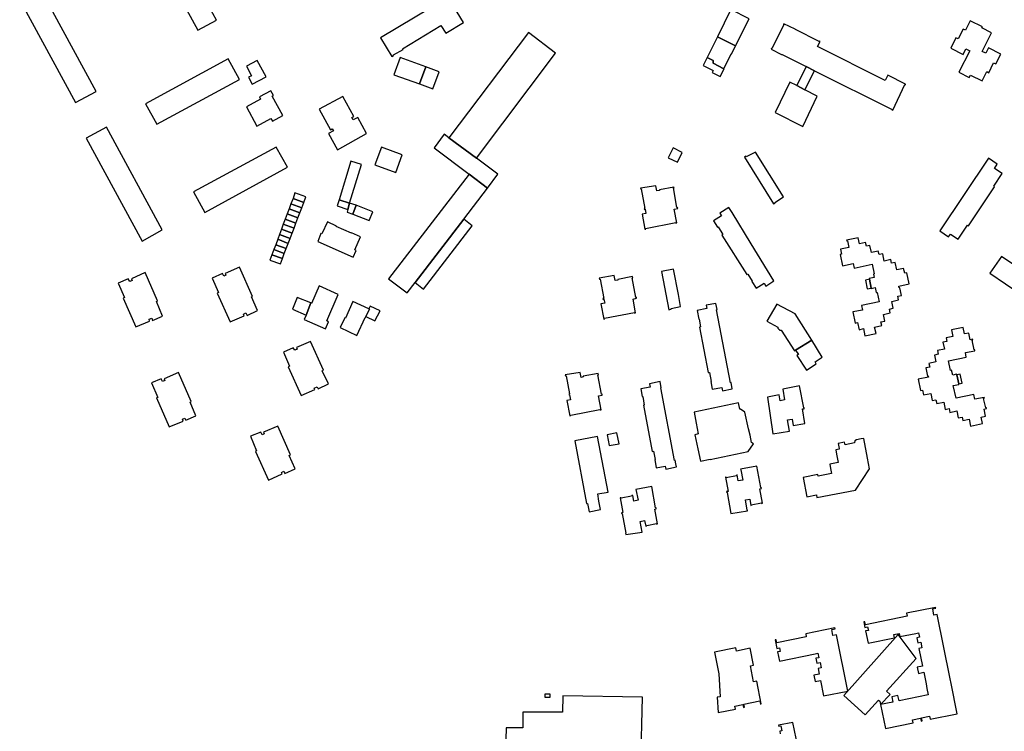
# Model space of a CAD drawing. Units: inches. Extents: x 7502909 to 7508958, y 5787298 to 5791886.
# Drawn here: x 7505170 to 7505713, y 5789038 to 5789431 of the extents above; entities that cross this region are included whole.
import ezdxf

# ---------------------------------------------------------------- set-up
doc = ezdxf.new("R2010")
doc.units = ezdxf.units.IN
doc.header["$MEASUREMENT"] = 0

msp = doc.modelspace()

# ---------------------------------------------------------------- linework, layer by layer
for points in [[(7505243.87, 5789469.34), (7505268.06, 5789425.03), (7505278.34, 5789430.58), (7505253.98, 5789474.99), (7505243.87, 5789469.34)], [(7505169.64, 5789441.62), (7505200.48, 5789385.12), (7505211.86, 5789391.27), (7505181.04, 5789447.84), (7505169.64, 5789441.62)], [(7505368.93, 5789420.77), (7505375.25, 5789410.56), (7505376.17, 5789411.14), (7505376.01, 5789411.41), (7505381.34, 5789414.5), (7505381.11, 5789414.79), (7505402.18, 5789427.58), (7505404.96, 5789423.42), (7505414.81, 5789429.36), (7505406.19, 5789443.38), (7505368.93, 5789420.77)], [(7505562.42, 5789436.54), (7505554.94, 5789421.41), (7505565.05, 5789416.52), (7505572.46, 5789431.42), (7505562.42, 5789436.54)], [(7505694.5, 5789430.32), (7505691.91, 5789425.06), (7505690.68, 5789425.65), (7505687.97, 5789420.28), (7505686.73, 5789420.85), (7505683.93, 5789415.14), (7505690.71, 5789411.63), (7505692.26, 5789414.76), (7505694.34, 5789413.69), (7505688.27, 5789401.86), (7505694.03, 5789398.9), (7505694.74, 5789400.18), (7505701.12, 5789397.07), (7505703.68, 5789402.19), (7505704.94, 5789401.58), (7505707.47, 5789407.04), (7505708.78, 5789406.42), (7505711.57, 5789411.79), (7505704.73, 5789415.33), (7505703.18, 5789412.33), (7505701.2, 5789413.34), (7505706.42, 5789423.64), (7505701, 5789426.29), (7505701.32, 5789426.94), (7505694.5, 5789430.32)], [(7505591.7, 5789428.64), (7505591.44, 5789428.1), (7505591.6, 5789428), (7505585.11, 5789414.98), (7505584.92, 5789415.07), (7505584.69, 5789414.62), (7505590.39, 5789411.68), (7505590.73, 5789411.68), (7505604.02, 5789405.02), (7505608.65, 5789402.7), (7505651.46, 5789381.26), (7505651.35, 5789381.07), (7505651.78, 5789380.85), (7505658.54, 5789395.04), (7505658.76, 5789394.92), (7505658.92, 5789395.25), (7505649.14, 5789400.18), (7505647.7, 5789397.21), (7505610.18, 5789416.04), (7505611.66, 5789418.79), (7505611.26, 5789419.02), (7505611.11, 5789418.79), (7505598.04, 5789425.37), (7505597.88, 5789425.7), (7505591.7, 5789428.64)], [(7505406.71, 5789365.68), (7505421.88, 5789354.41), (7505465.56, 5789412.39), (7505450.59, 5789423.76), (7505406.71, 5789365.68)], [(7505554.94, 5789421.41), (7505549.36, 5789410.04), (7505552.6, 5789408.29), (7505552.62, 5789406.91), (7505558.5, 5789403.83), (7505562.61, 5789411.97), (7505562.76, 5789411.91), (7505565.05, 5789416.52), (7505554.94, 5789421.41)], [(7505239.1, 5789384.44), (7505245.3, 5789373.17), (7505290.99, 5789397.84), (7505284.73, 5789409.35), (7505239.1, 5789384.44)], [(7505294.84, 5789405.14), (7505297.67, 5789399.93), (7505296, 5789399.06), (7505297.98, 5789395.34), (7505305.7, 5789399.41), (7505300.8, 5789408.38), (7505294.84, 5789405.14)], [(7505376.21, 5789400.45), (7505390.46, 5789395.42), (7505393.96, 5789404.83), (7505379.76, 5789410), (7505376.21, 5789400.45)], [(7505549.36, 5789410.04), (7505547.12, 5789405.57), (7505552.67, 5789402.78), (7505552.1, 5789401.72), (7505556.56, 5789399.46), (7505558.68, 5789403.73), (7505558.5, 5789403.83), (7505552.62, 5789406.91), (7505552.6, 5789408.29), (7505549.36, 5789410.04)], [(7505393.96, 5789404.83), (7505390.46, 5789395.42), (7505397.86, 5789392.77), (7505401.34, 5789402.14), (7505393.96, 5789404.83)], [(7505598.77, 5789394.47), (7505603.21, 5789392.18), (7505608.65, 5789402.7), (7505604.02, 5789405.02), (7505598.77, 5789394.47)], [(7505595, 5789396.4), (7505586.78, 5789379.61), (7505602.1, 5789371.97), (7505610.15, 5789388.62), (7505603.21, 5789392.18), (7505598.77, 5789394.47), (7505595, 5789396.4)], [(7505302.04, 5789388.35), (7505302.71, 5789387.06), (7505294.83, 5789382.8), (7505300.65, 5789372.09), (7505308.39, 5789376.31), (7505309.35, 5789374.82), (7505314.95, 5789377.89), (7505309.13, 5789388.64), (7505309.73, 5789389.02), (7505308.26, 5789391.65), (7505302.04, 5789388.35)], [(7505335.03, 5789381.4), (7505341.25, 5789370.1), (7505342.28, 5789370.6), (7505342.89, 5789369.48), (7505340.21, 5789368.08), (7505345.09, 5789359.07), (7505361.22, 5789368.1), (7505356.37, 5789376.95), (7505353.79, 5789375.51), (7505353.03, 5789376.89), (7505354.1, 5789377.47), (7505348.15, 5789388.48), (7505335.03, 5789381.4)], [(7505206.38, 5789365.46), (7505237.22, 5789308.59), (7505248.38, 5789314.82), (7505217.56, 5789371.51), (7505206.38, 5789365.46)], [(7505398.47, 5789360.1), (7505417.88, 5789345.57), (7505428.07, 5789337.94), (7505433.73, 5789345.56), (7505421.88, 5789354.41), (7505406.71, 5789365.68), (7505404.13, 5789367.6), (7505398.47, 5789360.1)], [(7505265.63, 5789335.9), (7505271.84, 5789324.5), (7505317.61, 5789349.45), (7505311.28, 5789360.52), (7505265.63, 5789335.9)], [(7505369.38, 5789360.53), (7505365.85, 5789350.73), (7505377.3, 5789346.48), (7505380.86, 5789356.22), (7505369.38, 5789360.53)], [(7505530.54, 5789360.04), (7505527.85, 5789354.66), (7505532.9, 5789352.13), (7505535.59, 5789357.51), (7505530.54, 5789360.04)], [(7505576.02, 5789357.78), (7505570.87, 5789355.22), (7505570.64, 5789355.51), (7505569.86, 5789355.02), (7505585.97, 5789329.13), (7505586.89, 5789329.79), (7505586.72, 5789330.02), (7505591.46, 5789333.03), (7505576.02, 5789357.78)], [(7505704.77, 5789354.38), (7505677.89, 5789314.25), (7505682.55, 5789310.95), (7505683.64, 5789312.51), (7505687.94, 5789309.66), (7505693.1, 5789317.4), (7505693.58, 5789317.09), (7505708.06, 5789338.64), (7505707.57, 5789339.03), (7505712.28, 5789345.91), (7505707.95, 5789348.77), (7505709.56, 5789351.12), (7505704.77, 5789354.38)], [(7505352.44, 5789352.76), (7505346.01, 5789331.46), (7505351.87, 5789329.55), (7505358.39, 5789350.94), (7505352.44, 5789352.76)], [(7505373.3, 5789287.85), (7505383.68, 5789280.02), (7505388.06, 5789285.74), (7505414.84, 5789320.69), (7505428.07, 5789337.94), (7505417.88, 5789345.57), (7505373.3, 5789287.85)], [(7505512.53, 5789337.78), (7505512.6, 5789337.37), (7505512.92, 5789337.43), (7505514.91, 5789326.72), (7505514.53, 5789326.62), (7505514.64, 5789326.09), (7505515, 5789326.17), (7505515.42, 5789323.95), (7505513.42, 5789323.58), (7505514.98, 5789315.19), (7505515.41, 5789315.29), (7505515.34, 5789315.66), (7505531.93, 5789318.93), (7505532.02, 5789318.55), (7505532.52, 5789318.66), (7505531.1, 5789326.26), (7505533.06, 5789326.66), (7505532.93, 5789327.22), (7505532.64, 5789327.16), (7505530.77, 5789337.99), (7505531.05, 5789338.07), (7505530.99, 5789338.42), (7505522.94, 5789336.9), (7505523.02, 5789336.6), (7505521.45, 5789336.31), (7505520.88, 5789339.23), (7505512.53, 5789337.78)], [(7505320.61, 5789332.1), (7505319.44, 5789329.24), (7505325.42, 5789327.03), (7505326.54, 5789329.97), (7505320.61, 5789332.1)], [(7505321.66, 5789335.33), (7505320.61, 5789332.1), (7505326.54, 5789329.97), (7505327.7, 5789333.06), (7505321.66, 5789335.33)], [(7505319.44, 5789329.24), (7505318.39, 5789326.43), (7505324.35, 5789324.23), (7505325.42, 5789327.03), (7505319.44, 5789329.24)], [(7505346.01, 5789331.46), (7505345.02, 5789328.1), (7505350.8, 5789326.11), (7505351.87, 5789329.55), (7505346.01, 5789331.46)], [(7505351.87, 5789329.55), (7505350.8, 5789326.11), (7505350.51, 5789324.61), (7505353.64, 5789323.57), (7505355.52, 5789328.46), (7505351.87, 5789329.55)], [(7505355.52, 5789328.46), (7505353.64, 5789323.57), (7505362.59, 5789320.04), (7505364.72, 5789324.74), (7505355.52, 5789328.46)], [(7505561.29, 5789327.22), (7505556.24, 5789324.05), (7505557.18, 5789322.64), (7505552.87, 5789319.78), (7505555.1, 5789316.3), (7505555.31, 5789316.43), (7505557.9, 5789312.28), (7505557.47, 5789311.97), (7505571.26, 5789290.1), (7505571.75, 5789290.41), (7505574.19, 5789286.52), (7505573.92, 5789286.34), (7505576.39, 5789282.58), (7505580.74, 5789285.33), (7505581.75, 5789283.81), (7505586.21, 5789286.72), (7505573.7, 5789307.05), (7505563.05, 5789324.35), (7505561.29, 5789327.22)], [(7505317.34, 5789323.62), (7505316.29, 5789320.8), (7505322.22, 5789318.62), (7505323.28, 5789321.43), (7505317.34, 5789323.62)], [(7505318.39, 5789326.43), (7505317.34, 5789323.62), (7505323.28, 5789321.43), (7505324.35, 5789324.23), (7505318.39, 5789326.43)], [(7505315.24, 5789317.99), (7505314.2, 5789315.18), (7505320.13, 5789312.99), (7505321.14, 5789315.82), (7505315.24, 5789317.99)], [(7505316.29, 5789320.8), (7505315.24, 5789317.99), (7505321.14, 5789315.82), (7505322.22, 5789318.62), (7505316.29, 5789320.8)], [(7505339.61, 5789319.2), (7505336.48, 5789312.6), (7505336.02, 5789312.79), (7505334.31, 5789308.32), (7505353.83, 5789299.73), (7505355.5, 5789303.5), (7505354.72, 5789303.89), (7505357.82, 5789310.92), (7505352.96, 5789313.13), (7505352.89, 5789312.97), (7505344.47, 5789316.71), (7505344.58, 5789316.94), (7505339.61, 5789319.2)], [(7505392.66, 5789282.1), (7505419.62, 5789316.98), (7505414.84, 5789320.69), (7505388.06, 5789285.74), (7505392.66, 5789282.1)], [(7505313.14, 5789312.25), (7505312.13, 5789309.63), (7505317.97, 5789307.39), (7505318.97, 5789310.09), (7505313.14, 5789312.25)], [(7505314.2, 5789315.18), (7505313.14, 5789312.25), (7505318.97, 5789310.09), (7505320.13, 5789312.99), (7505314.2, 5789315.18)], [(7505626.34, 5789309.14), (7505626.44, 5789308.72), (7505626.74, 5789308.78), (7505627.53, 5789305.09), (7505622.94, 5789304.11), (7505623.58, 5789301.33), (7505622.7, 5789301.15), (7505623.97, 5789294.99), (7505630.04, 5789296.33), (7505630.59, 5789293.73), (7505640.48, 5789295.92), (7505641.63, 5789290.5), (7505641.22, 5789290.42), (7505641.61, 5789288.6), (7505638.81, 5789287.94), (7505638.9, 5789287.56), (7505639.9, 5789282.7), (7505639.95, 5789282.5), (7505642.1, 5789283), (7505642.69, 5789280.19), (7505643.26, 5789280.32), (7505644.37, 5789275.16), (7505634.51, 5789273.16), (7505635.07, 5789270.58), (7505629.69, 5789269.5), (7505630.98, 5789263.3), (7505632.37, 5789263.63), (7505633.28, 5789259.73), (7505635.58, 5789260.3), (7505636.38, 5789256.3), (7505642.6, 5789257.63), (7505641.77, 5789261.12), (7505645.69, 5789261.99), (7505645.24, 5789263.97), (7505647.36, 5789264.43), (7505646.63, 5789268.19), (7505650.34, 5789269.04), (7505649.93, 5789271.05), (7505652, 5789271.52), (7505651.23, 5789275.32), (7505655.05, 5789276.15), (7505654.62, 5789278.2), (7505656.61, 5789278.63), (7505655.81, 5789282.89), (7505655.44, 5789282.81), (7505655.19, 5789283.83), (7505660.92, 5789285.02), (7505659.63, 5789291.14), (7505658.4, 5789290.91), (7505657.8, 5789293.53), (7505654.09, 5789292.71), (7505653.19, 5789296.88), (7505651.2, 5789296.42), (7505650.72, 5789298.43), (7505647.05, 5789297.64), (7505646.31, 5789301.61), (7505644.24, 5789301.14), (7505643.78, 5789303.12), (7505640.1, 5789302.32), (7505639.19, 5789306.23), (7505637.26, 5789305.82), (7505636.8, 5789307.89), (7505633.44, 5789307.16), (7505632.71, 5789310.48), (7505626.34, 5789309.14)], [(7505311.05, 5789306.64), (7505310.04, 5789304.02), (7505315.73, 5789301.82), (7505316.81, 5789304.5), (7505311.05, 5789306.64)], [(7505312.13, 5789309.63), (7505311.05, 5789306.64), (7505316.81, 5789304.5), (7505317.97, 5789307.39), (7505312.13, 5789309.63)], [(7505308.95, 5789301.1), (7505307.86, 5789298.17), (7505313.66, 5789296.03), (7505314.72, 5789298.97), (7505308.95, 5789301.1)], [(7505310.04, 5789304.02), (7505308.95, 5789301.1), (7505314.72, 5789298.97), (7505315.73, 5789301.82), (7505310.04, 5789304.02)], [(7505705.46, 5789290.85), (7505722.72, 5789279.15), (7505723.21, 5789279.78), (7505732.18, 5789273.63), (7505738.15, 5789282.4), (7505711.8, 5789300.09), (7505705.46, 5789290.85)], [(7505275.86, 5789288.18), (7505279.39, 5789280.21), (7505278.75, 5789279.92), (7505285.82, 5789264.03), (7505293.58, 5789267.44), (7505293.18, 5789268.32), (7505294.58, 5789268.94), (7505295.2, 5789267.62), (7505300.93, 5789270.24), (7505297.69, 5789277.78), (7505298.28, 5789278.03), (7505291.03, 5789294.26), (7505283.05, 5789290.77), (7505283.53, 5789289.81), (7505282.41, 5789289.31), (7505281.71, 5789290.77), (7505275.86, 5789288.18)], [(7505224.06, 5789285.35), (7505227.54, 5789277.47), (7505226.84, 5789277.11), (7505233.74, 5789261.24), (7505241.42, 5789264.38), (7505241.07, 5789265.51), (7505242.54, 5789266.16), (7505243.02, 5789264.83), (7505248.49, 5789267.18), (7505245.16, 5789275.29), (7505245.81, 5789275.64), (7505239.02, 5789291.28), (7505231.34, 5789287.82), (7505231.72, 5789286.83), (7505230.4, 5789286.26), (7505229.58, 5789287.86), (7505224.06, 5789285.35)], [(7505489.73, 5789288.1), (7505489.83, 5789287.61), (7505490.18, 5789287.67), (7505492.2, 5789276.98), (7505491.78, 5789276.88), (7505491.88, 5789276.42), (7505492.3, 5789276.5), (7505492.71, 5789274.4), (7505490.62, 5789273.96), (7505492.22, 5789265.53), (7505492.73, 5789265.65), (7505492.63, 5789266.01), (7505509.1, 5789269.23), (7505509.18, 5789268.93), (7505509.79, 5789269.05), (7505508.44, 5789276.66), (7505510.34, 5789277.04), (7505510.24, 5789277.6), (7505509.96, 5789277.57), (7505507.95, 5789288.3), (7505508.24, 5789288.4), (7505508.11, 5789289), (7505499.9, 5789287.4), (7505499.97, 5789287.08), (7505498.59, 5789286.8), (7505497.97, 5789289.7), (7505489.73, 5789288.1)], [(7505524.08, 5789291.89), (7505528.12, 5789270.7), (7505529.44, 5789270.96), (7505529.38, 5789271.37), (7505534.66, 5789272.46), (7505533.42, 5789279.07), (7505530.77, 5789293.08), (7505524.08, 5789291.89)], [(7505334.96, 5789283.84), (7505330.87, 5789274.25), (7505330.51, 5789274.46), (7505327.86, 5789267.8), (7505326.68, 5789265.33), (7505338.47, 5789260.14), (7505340.21, 5789264.09), (7505339.29, 5789264.55), (7505345.49, 5789279.09), (7505334.96, 5789283.84)], [(7505636.69, 5789287.1), (7505637.69, 5789282.24), (7505639.9, 5789282.7), (7505638.9, 5789287.56), (7505636.69, 5789287.1)], [(7505322.84, 5789277.5), (7505320.23, 5789270.96), (7505327.86, 5789267.8), (7505330.51, 5789274.46), (7505322.84, 5789277.5)], [(7505346.72, 5789260.84), (7505351.24, 5789258.75), (7505351.2, 5789258.67), (7505355.87, 5789256.5), (7505360.47, 5789266.41), (7505360.58, 5789266.35), (7505360.88, 5789266.99), (7505362.83, 5789271.13), (7505362.44, 5789271.31), (7505353.7, 5789275.32), (7505349.5, 5789266.16), (7505349.25, 5789266.28), (7505346.72, 5789260.84)], [(7505360.88, 5789266.99), (7505365.84, 5789264.61), (7505368.63, 5789270.12), (7505363.14, 5789272.77), (7505362.44, 5789271.31), (7505362.83, 5789271.13), (7505360.88, 5789266.99)], [(7505543.76, 5789270.4), (7505544.66, 5789265.51), (7505544.9, 5789265.56), (7505545.7, 5789261.22), (7505545.12, 5789261.1), (7505549.94, 5789236.04), (7505550.66, 5789236.16), (7505551.59, 5789231.12), (7505551.32, 5789231.07), (7505552.11, 5789226.85), (7505557.46, 5789227.76), (7505557.82, 5789226), (7505563.16, 5789227.05), (7505562.56, 5789230.49), (7505562.28, 5789230.44), (7505554.55, 5789270.76), (7505554.79, 5789270.83), (7505554.12, 5789274.26), (7505548.74, 5789273.18), (7505549.06, 5789271.38), (7505543.76, 5789270.4)], [(7505588.31, 5789261.18), (7505588.38, 5789260.84), (7505588.43, 5789260.59), (7505588.49, 5789260.38), (7505588.58, 5789260.23), (7505588.7, 5789260.13), (7505588.84, 5789259.96), (7505589, 5789259.83), (7505589.14, 5789259.71), (7505589.3, 5789259.61), (7505589.52, 5789259.5), (7505589.82, 5789259.45), (7505590.22, 5789259.47), (7505597.63, 5789248.03), (7505598.13, 5789248.34), (7505607.08, 5789253.87), (7505597.85, 5789268.49), (7505587.75, 5789273.81), (7505582.26, 5789264.48), (7505588.31, 5789261.18)], [(7505684.17, 5789259.68), (7505684.94, 5789256), (7505681.25, 5789255.23), (7505681.59, 5789253.2), (7505679.5, 5789252.8), (7505680.34, 5789249), (7505676.5, 5789248.16), (7505676.98, 5789246.16), (7505674.81, 5789245.69), (7505675.59, 5789241.91), (7505671.75, 5789241.09), (7505672.21, 5789239.02), (7505670.14, 5789238.6), (7505671.04, 5789234.13), (7505671.3, 5789234.19), (7505671.48, 5789233.43), (7505665.87, 5789232.31), (7505667.14, 5789226.08), (7505668.23, 5789226.32), (7505668.8, 5789223.68), (7505672.79, 5789224.54), (7505673.64, 5789220.56), (7505675.67, 5789220.98), (7505676.11, 5789218.94), (7505679.95, 5789219.78), (7505680.79, 5789215.74), (7505682.91, 5789216.22), (7505683.37, 5789214.07), (7505687.11, 5789214.91), (7505687.91, 5789211.03), (7505690.06, 5789211.49), (7505690.47, 5789209.53), (7505693.93, 5789210.29), (7505694.71, 5789206.49), (7505701.36, 5789207.84), (7505700.68, 5789211.51), (7505703.05, 5789212), (7505702.25, 5789215.84), (7505703.66, 5789216.14), (7505703.56, 5789216.62), (7505703.15, 5789216.54), (7505702, 5789221.79), (7505702.4, 5789221.88), (7505702.3, 5789222.36), (7505697.2, 5789221.33), (7505696.68, 5789223.94), (7505686.77, 5789221.87), (7505685.24, 5789228.82), (7505688.36, 5789229.45), (7505688.27, 5789229.83), (7505687.17, 5789234.78), (7505687.1, 5789235.07), (7505684.9, 5789234.58), (7505684.25, 5789237.28), (7505683.76, 5789237.17), (7505682.64, 5789242.5), (7505692.44, 5789244.58), (7505691.95, 5789247.05), (7505697.17, 5789248.1), (7505697.05, 5789248.68), (7505696.77, 5789248.63), (7505695.64, 5789253.88), (7505695.96, 5789253.96), (7505695.86, 5789254.4), (7505694.54, 5789254.12), (7505693.86, 5789257.83), (7505691.42, 5789257.34), (7505690.68, 5789260.97), (7505684.17, 5789259.68)], [(7505315.35, 5789247.27), (7505318.72, 5789239.66), (7505317.96, 5789239.23), (7505325.16, 5789223.4), (7505332.55, 5789226.69), (7505332.19, 5789227.45), (7505333.94, 5789228.08), (7505334.51, 5789227.08), (7505340.1, 5789229.78), (7505336.71, 5789236.98), (7505337.48, 5789237.39), (7505330.22, 5789253.13), (7505322.5, 5789249.9), (7505322.81, 5789248.95), (7505321.54, 5789248.4), (7505320.68, 5789249.78), (7505315.35, 5789247.27)], [(7505599.67, 5789245.96), (7505598.87, 5789245.43), (7505604.24, 5789237.31), (7505609.6, 5789240.81), (7505608.9, 5789241.89), (7505612.91, 5789244.6), (7505607.08, 5789253.87), (7505598.13, 5789248.34), (7505599.67, 5789245.96)], [(7505242.41, 5789230.4), (7505245.96, 5789222.32), (7505245.28, 5789222.04), (7505252.15, 5789206.15), (7505259.92, 5789209.26), (7505259.56, 5789210.32), (7505260.87, 5789210.88), (7505261.37, 5789209.72), (7505266.87, 5789212.12), (7505263.72, 5789219.72), (7505264.34, 5789220.16), (7505257.28, 5789236.13), (7505249.34, 5789232.66), (7505249.83, 5789231.62), (7505248.44, 5789231.11), (7505247.72, 5789232.67), (7505242.41, 5789230.4)], [(7505470.85, 5789234.84), (7505471.09, 5789234.2), (7505471.45, 5789234.27), (7505473.26, 5789224.25), (7505472.94, 5789224.18), (7505473.04, 5789223.7), (7505473.32, 5789223.73), (7505473.8, 5789221.04), (7505471.84, 5789220.63), (7505473.4, 5789212.1), (7505474, 5789212.25), (7505473.94, 5789212.55), (7505490.07, 5789215.74), (7505490.14, 5789215.41), (7505490.69, 5789215.55), (7505489.36, 5789223.23), (7505491.34, 5789223.63), (7505491.24, 5789224.13), (7505491.02, 5789224.09), (7505488.94, 5789234.78), (7505489.22, 5789234.83), (7505489.05, 5789235.52), (7505480.82, 5789234.01), (7505480.89, 5789233.63), (7505479.74, 5789233.41), (7505479.15, 5789236.13), (7505470.85, 5789234.84)], [(7505689.09, 5789235.19), (7505687.17, 5789234.78), (7505688.27, 5789229.83), (7505690.19, 5789230.22), (7505689.09, 5789235.19)], [(7505512.64, 5789227.08), (7505513.46, 5789222.83), (7505513.74, 5789222.88), (7505514.6, 5789218.08), (7505514.14, 5789217.99), (7505518.87, 5789192.52), (7505519.71, 5789192.68), (7505520.68, 5789188.03), (7505520.33, 5789187.98), (7505521.14, 5789183.53), (7505526.17, 5789184.33), (7505526.49, 5789182.75), (7505532.31, 5789183.93), (7505531.94, 5789185.63), (7505531.56, 5789187.6), (7505531.28, 5789187.56), (7505523.68, 5789227.54), (7505523.99, 5789227.61), (7505523.29, 5789231.04), (7505517.41, 5789229.9), (7505517.76, 5789228.05), (7505512.64, 5789227.08)], [(7505585.52, 5789202.2), (7505594.7, 5789203.72), (7505593.63, 5789209.91), (7505596.25, 5789210.28), (7505596.9, 5789206.85), (7505603.32, 5789207.89), (7505601.98, 5789215.94), (7505602.92, 5789216.11), (7505602.8, 5789216.67), (7505602.66, 5789216.64), (7505600.4, 5789228.67), (7505591.11, 5789226.85), (7505592.08, 5789220.96), (7505589.57, 5789220.51), (7505589.08, 5789223.72), (7505582.61, 5789222.49), (7505585.52, 5789202.2)], [(7505542.06, 5789214.09), (7505543.22, 5789208.05), (7505544.42, 5789202.18), (7505542.59, 5789201.72), (7505544.23, 5789193.86), (7505544.18, 5789193.85), (7505545.58, 5789187.1), (7505550.89, 5789188.14), (7505550.91, 5789187.99), (7505572.03, 5789192.39), (7505574.9, 5789196.71), (7505573.75, 5789197.46), (7505573.01, 5789201.39), (7505572.2, 5789205.03), (7505570.14, 5789214.23), (7505567.71, 5789215.89), (7505567.38, 5789215.82), (7505566.61, 5789219.31), (7505542.06, 5789214.09)], [(7505297.19, 5789200.9), (7505300.48, 5789192.9), (7505299.86, 5789192.53), (7505306.99, 5789176.67), (7505314.65, 5789180.16), (7505314.24, 5789180.89), (7505315.44, 5789181.57), (7505316, 5789180.32), (7505321.71, 5789182.98), (7505318.49, 5789190.28), (7505319.13, 5789190.7), (7505312.15, 5789206.54), (7505304.33, 5789203.21), (7505304.73, 5789202.23), (7505303.58, 5789201.75), (7505302.86, 5789203.21), (7505297.19, 5789200.9)], [(7505494.11, 5789201.73), (7505495.24, 5789195.7), (7505500.68, 5789196.73), (7505499.47, 5789202.73), (7505494.11, 5789201.73)], [(7505476.19, 5789198.35), (7505482.76, 5789163.67), (7505483.21, 5789163.75), (7505484.19, 5789159.2), (7505490.41, 5789160.4), (7505489.55, 5789165.08), (7505488.85, 5789169), (7505494.6, 5789170.04), (7505488.71, 5789200.81), (7505476.19, 5789198.35)], [(7505602.3, 5789178.2), (7505604.38, 5789167.47), (7505609.68, 5789168.49), (7505609.71, 5789168.34), (7505609.96, 5789167.02), (7505631.15, 5789171.12), (7505639.04, 5789182.81), (7505637.93, 5789188.77), (7505635.77, 5789199.7), (7505634.34, 5789199.42), (7505631.75, 5789198.92), (7505630.91, 5789198.36), (7505630.71, 5789197.38), (7505630.75, 5789197.19), (7505630.6, 5789197.17), (7505625.5, 5789196.18), (7505625.22, 5789197.65), (7505621.62, 5789196.95), (7505622.15, 5789194.18), (7505622.25, 5789193.69), (7505620.33, 5789193.32), (7505620.78, 5789191), (7505621.68, 5789186.38), (7505617.05, 5789185.48), (7505617.5, 5789183.15), (7505618.05, 5789180.33), (7505610.59, 5789178.88), (7505610.42, 5789179.77), (7505602.3, 5789178.2)], [(7505559.42, 5789178.26), (7505560.83, 5789170.44), (7505560.03, 5789170.29), (7505560.09, 5789169.83), (7505560.43, 5789169.88), (7505562.37, 5789158.22), (7505571.6, 5789159.78), (7505571.58, 5789160.11), (7505571.33, 5789160.06), (7505570.51, 5789165.78), (7505572.8, 5789166.12), (7505573.37, 5789162.68), (7505573.74, 5789162.75), (7505573.66, 5789163.02), (7505579.37, 5789164.03), (7505579.42, 5789163.79), (7505579.86, 5789163.87), (7505578.47, 5789171.82), (7505579.26, 5789171.98), (7505579.16, 5789172.58), (7505578.92, 5789172.54), (7505576.82, 5789184.38), (7505567.75, 5789182.67), (7505567.83, 5789182.31), (7505568, 5789182.33), (7505569.07, 5789176.69), (7505566.49, 5789176.24), (7505565.85, 5789179.5), (7505565.43, 5789179.44), (7505565.5, 5789179.11), (7505559.89, 5789177.99), (7505559.83, 5789178.35), (7505559.42, 5789178.26)], [(7505501.8, 5789166.65), (7505501.72, 5789166.96), (7505501.34, 5789166.88), (7505502.76, 5789158.78), (7505502.03, 5789158.62), (7505502.11, 5789158.1), (7505502.38, 5789158.15), (7505504.44, 5789147.42), (7505504.23, 5789147.39), (7505504.32, 5789146.67), (7505513.47, 5789147.99), (7505512.26, 5789153.86), (7505514.76, 5789154.38), (7505515.48, 5789151.22), (7505515.97, 5789151.35), (7505515.91, 5789151.61), (7505521.28, 5789152.66), (7505521.36, 5789152.4), (7505521.9, 5789152.53), (7505520.36, 5789160.59), (7505521.2, 5789160.77), (7505521.11, 5789161.35), (7505520.82, 5789161.31), (7505518.7, 5789173.15), (7505510.01, 5789171.48), (7505511.19, 5789165.51), (7505508.77, 5789165.04), (7505508.18, 5789168.18), (7505507.73, 5789168.09), (7505507.44, 5789167.74), (7505501.8, 5789166.65)], [(7505635.8, 5789098.36), (7505636.42, 5789095.35), (7505637.93, 5789095.66), (7505638.34, 5789093.68), (7505636.82, 5789093.37), (7505638.17, 5789086.7), (7505652.74, 5789089.65), (7505652.38, 5789091.42), (7505655.42, 5789092.04), (7505655.77, 5789090.27), (7505664.53, 5789092.05), (7505666.1, 5789092.37), (7505666.6, 5789089.92), (7505665.03, 5789089.6), (7505665.58, 5789086.91), (7505667.29, 5789087.26), (7505667.95, 5789084.05), (7505666.23, 5789083.7), (7505668.21, 5789073.97), (7505665.37, 5789073.39), (7505666.06, 5789069.96), (7505668.9, 5789070.54), (7505670.18, 5789064.25), (7505670.7, 5789061.68), (7505671.43, 5789058.1), (7505655.28, 5789054.81), (7505654.7, 5789057.66), (7505651.28, 5789056.96), (7505651.85, 5789054.12), (7505645.07, 5789052.77), (7505647.74, 5789039.58), (7505663, 5789042.68), (7505662.65, 5789044.39), (7505667.15, 5789045.31), (7505667.5, 5789043.59), (7505668.04, 5789043.7), (7505667.69, 5789045.42), (7505672.19, 5789046.33), (7505672.54, 5789044.62), (7505687.43, 5789047.64), (7505684.03, 5789064.39), (7505683.51, 5789066.96), (7505676.28, 5789102.53), (7505674.57, 5789102.18), (7505673.89, 5789105.53), (7505675.6, 5789105.88), (7505675.49, 5789106.42), (7505659.35, 5789103.14), (7505659.69, 5789101.48), (7505636.68, 5789096.8), (7505636.34, 5789098.47), (7505635.8, 5789098.36)], [(7505586.85, 5789088.41), (7505587.8, 5789083.76), (7505589.32, 5789084.06), (7505589.72, 5789082.1), (7505588.2, 5789081.79), (7505589.22, 5789076.75), (7505608.92, 5789080.77), (7505610.49, 5789081.09), (7505610.99, 5789078.62), (7505609.42, 5789078.3), (7505609.97, 5789075.61), (7505611.68, 5789075.96), (7505612.27, 5789073.05), (7505610.56, 5789072.7), (7505611.19, 5789069.59), (7505608.25, 5789068.99), (7505608.96, 5789065.48), (7505611.9, 5789066.07), (7505613.64, 5789057.51), (7505626.97, 5789060.22), (7505620.67, 5789091.23), (7505618.81, 5789090.85), (7505618.13, 5789094.21), (7505619.99, 5789094.58), (7505619.88, 5789095.12), (7505603.74, 5789091.84), (7505604.08, 5789090.18), (7505587.73, 5789086.86), (7505587.39, 5789088.52), (7505586.85, 5789088.41)], [(7505624.77, 5789057.67), (7505636.64, 5789047), (7505644.01, 5789055.2), (7505644.75, 5789054.54), (7505645.07, 5789052.77), (7505650.3, 5789058.33), (7505648.37, 5789060.06), (7505664.65, 5789078.17), (7505654.83, 5789091.44), (7505624.77, 5789057.67)], [(7505553.33, 5789081.6), (7505555.74, 5789069.74), (7505556.56, 5789057), (7505554.81, 5789056.89), (7505555.37, 5789048.29), (7505564.9, 5789050.23), (7505564.55, 5789051.94), (7505569.04, 5789052.86), (7505569.38, 5789051.14), (7505569.92, 5789051.25), (7505569.57, 5789052.97), (7505578.35, 5789054.75), (7505578.69, 5789053.03), (7505579.23, 5789053.14), (7505576.68, 5789065.69), (7505574.97, 5789065.34), (7505573.18, 5789074.13), (7505574.9, 5789074.48), (7505573, 5789083.81), (7505565.55, 5789082.3), (7505565.21, 5789084.02), (7505553.33, 5789081.6)], [(7505469.62, 5789057.58), (7505469.44, 5789048.46), (7505447.56, 5789048.6), (7505447.44, 5789039.87), (7505438.24, 5789039.95), (7505437.79, 5789020.28), (7505447.04, 5789020.12), (7505446.76, 5789002.09), (7505468.73, 5789001.74), (7505468.88, 5789013.4), (7505468.95, 5789019.76), (7505475.16, 5789019.7), (7505478.81, 5789019.64), (7505510.8, 5789019.27), (7505512.71, 5789019.25), (7505513.54, 5789056.77), (7505469.62, 5789057.58)], [(7505459.67, 5789058.41), (7505459.67, 5789056.79), (7505462.53, 5789056.79), (7505462.53, 5789058.41), (7505459.67, 5789058.41)]]:
    msp.add_lwpolyline(points, close=True)
msp.add_lwpolyline([(7505599.36, 5789029.68), (7505596.67, 5789042.91), (7505588.7, 5789041.29), (7505588.81, 5789040.75), (7505589.99, 5789040.99), (7505590.54, 5789038.27), (7505589.36, 5789038.03), (7505589.66, 5789036.56)])

doc.saveas('drawing.dxf')
